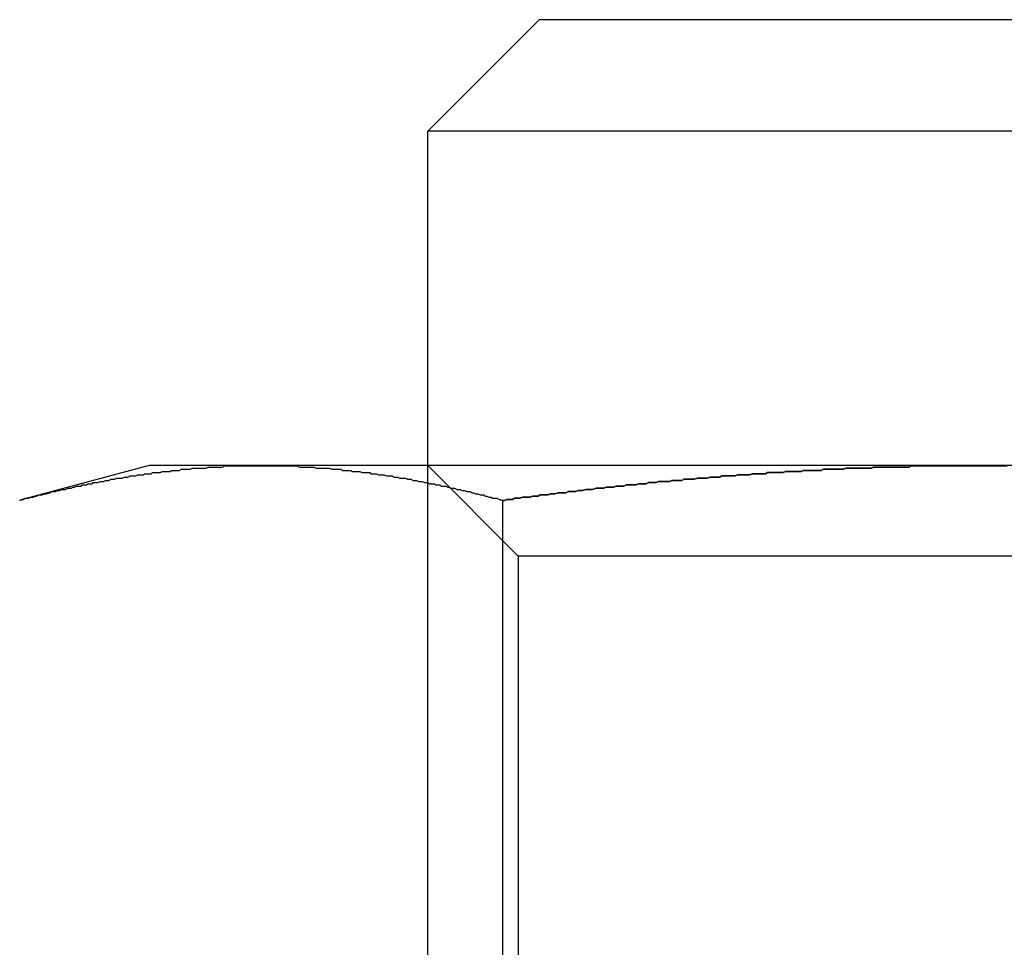
# Model space of a CAD drawing. Extents: x 0 to 1534, y -6 to 703.
# Drawn here: x 323 to 332, y 545 to 554 of the extents above; entities that cross this region are included whole.
import ezdxf

# ---------------------------------------------------------------- set-up
doc = ezdxf.new("R2010")
doc.units = 0
doc.header["$LTSCALE"] = 10
doc.linetypes.add('VERDECKT', pattern=[9.525, 6.35, -3.175])
doc.layers.get('0').update_dxf_attribs({"linetype": 'CONTINUOUS'})
doc.layers.add('VOLL', color=1, linetype='CONTINUOUS')

# ---------------------------------------------------------------- blocks, each defined once
blk = doc.blocks.new('A$C28885A7B')
at = {"color": 3, "linetype": 'CONTINUOUS', "extrusion": (0, 1, 0)}
for p, q in [((2521.2898, 1164.4928), (2520.2898, 1163.4928)), ((2529.2898, 1164.4928), (2521.2898, 1164.4928)), ((2530.2898, 1163.4928), (2520.2898, 1163.4928)), ((2520.2898, 1160.4928), (2520.2898, 1163.4928)), ((2517.7898, 1160.4928), (2516.6295, 1160.1819)), ((2518.7946, 1160.4928), (2517.7898, 1160.4928)), ((2525.2898, 1160.4928), (2518.7946, 1160.4928)), ((2531.7849, 1160.4928), (2525.2898, 1160.4928)), ((2520.9596, 1160.1819), (2520.9596, 1152.5832))]:
    blk.add_line(p, q, dxfattribs=at)
at = {"color": 1, "linetype": 'VERDECKT', "extrusion": (0, 1, 0)}
for p, q in [((2520.2898, 1152.7965), (2520.2898, 1160.4928)), ((2521.1018, 1159.6808), (2520.2898, 1160.4928)), ((2529.4778, 1159.6808), (2521.1018, 1159.6808)), ((2521.1018, 1159.6808), (2521.1018, 1151.3048))]:
    blk.add_line(p, q, dxfattribs=at)
at = {"color": 3}
for points in [[(2516.63, 1160.18, 0), (2516.65, 1160.19, 0), (2516.66, 1160.19, 0), (2516.68, 1160.2, 0), (2516.7, 1160.2, 0), (2516.71, 1160.2, 0), (2516.73, 1160.21, 0), (2516.75, 1160.21, 0), (2516.77, 1160.22, 0), (2516.78, 1160.22, 0), (2516.8, 1160.23, 0), (2516.82, 1160.23, 0), (2516.83, 1160.23, 0), (2516.85, 1160.24, 0), (2516.87, 1160.24, 0), (2516.89, 1160.25, 0), (2516.9, 1160.25, 0), (2516.92, 1160.26, 0), (2516.94, 1160.26, 0), (2516.95, 1160.26, 0), (2516.97, 1160.27, 0), (2516.99, 1160.27, 0), (2517, 1160.28, 0), (2517.02, 1160.28, 0), (2517.04, 1160.28, 0), (2517.06, 1160.29, 0), (2517.07, 1160.29, 0), (2517.09, 1160.29, 0), (2517.11, 1160.3, 0), (2517.12, 1160.3, 0), (2517.14, 1160.31, 0), (2517.16, 1160.31, 0), (2517.18, 1160.31, 0), (2517.19, 1160.32, 0), (2517.21, 1160.32, 0), (2517.23, 1160.32, 0), (2517.24, 1160.33, 0), (2517.26, 1160.33, 0), (2517.28, 1160.33, 0), (2517.29, 1160.34, 0), (2517.31, 1160.34, 0), (2517.33, 1160.34, 0), (2517.35, 1160.35, 0), (2517.36, 1160.35, 0), (2517.38, 1160.35, 0), (2517.4, 1160.36, 0), (2517.41, 1160.36, 0), (2517.43, 1160.36, 0), (2517.45, 1160.37, 0), (2517.46, 1160.37, 0), (2517.48, 1160.37, 0), (2517.5, 1160.38, 0), (2517.52, 1160.38, 0), (2517.53, 1160.38, 0), (2517.55, 1160.38, 0), (2517.57, 1160.39, 0), (2517.58, 1160.39, 0), (2517.6, 1160.39, 0), (2517.62, 1160.4, 0), (2517.64, 1160.4, 0), (2517.65, 1160.4, 0), (2517.67, 1160.4, 0), (2517.69, 1160.41, 0), (2517.7, 1160.41, 0), (2517.72, 1160.41, 0), (2517.74, 1160.41, 0), (2517.75, 1160.42, 0), (2517.77, 1160.42, 0), (2517.79, 1160.42, 0), (2517.81, 1160.42, 0), (2517.82, 1160.43, 0), (2517.84, 1160.43, 0), (2517.86, 1160.43, 0), (2517.87, 1160.43, 0), (2517.89, 1160.43, 0), (2517.91, 1160.44, 0), (2517.93, 1160.44, 0), (2517.94, 1160.44, 0), (2517.96, 1160.44, 0), (2517.98, 1160.44, 0), (2517.99, 1160.45, 0), (2518.01, 1160.45, 0), (2518.03, 1160.45, 0), (2518.04, 1160.45, 0), (2518.06, 1160.45, 0), (2518.08, 1160.46, 0), (2518.1, 1160.46, 0), (2518.11, 1160.46, 0), (2518.13, 1160.46, 0), (2518.15, 1160.46, 0), (2518.16, 1160.46, 0), (2518.18, 1160.47, 0), (2518.2, 1160.47, 0), (2518.21, 1160.47, 0), (2518.23, 1160.47, 0), (2518.25, 1160.47, 0), (2518.27, 1160.47, 0), (2518.28, 1160.47, 0), (2518.3, 1160.47, 0), (2518.32, 1160.48, 0), (2518.33, 1160.48, 0), (2518.35, 1160.48, 0), (2518.37, 1160.48, 0), (2518.39, 1160.48, 0), (2518.4, 1160.48, 0), (2518.42, 1160.48, 0), (2518.44, 1160.48, 0), (2518.45, 1160.48, 0), (2518.47, 1160.49, 0), (2518.49, 1160.49, 0), (2518.5, 1160.49, 0), (2518.52, 1160.49, 0), (2518.54, 1160.49, 0), (2518.56, 1160.49, 0), (2518.57, 1160.49, 0), (2518.59, 1160.49, 0), (2518.61, 1160.49, 0), (2518.62, 1160.49, 0), (2518.64, 1160.49, 0), (2518.66, 1160.49, 0), (2518.68, 1160.49, 0), (2518.69, 1160.49, 0), (2518.71, 1160.49, 0), (2518.73, 1160.49, 0), (2518.74, 1160.49, 0), (2518.76, 1160.49, 0), (2518.78, 1160.49, 0), (2518.79, 1160.49, 0)], [(2518.79, 1160.49, 0), (2518.81, 1160.49, 0), (2518.83, 1160.49, 0), (2518.85, 1160.49, 0), (2518.86, 1160.49, 0), (2518.88, 1160.49, 0), (2518.9, 1160.49, 0), (2518.91, 1160.49, 0), (2518.93, 1160.49, 0), (2518.95, 1160.49, 0), (2518.97, 1160.49, 0), (2518.98, 1160.49, 0), (2519, 1160.49, 0), (2519.02, 1160.49, 0), (2519.03, 1160.49, 0), (2519.05, 1160.49, 0), (2519.07, 1160.49, 0), (2519.08, 1160.49, 0), (2519.1, 1160.49, 0), (2519.12, 1160.49, 0), (2519.14, 1160.48, 0), (2519.15, 1160.48, 0), (2519.17, 1160.48, 0), (2519.19, 1160.48, 0), (2519.2, 1160.48, 0), (2519.22, 1160.48, 0), (2519.24, 1160.48, 0), (2519.25, 1160.48, 0), (2519.27, 1160.48, 0), (2519.29, 1160.47, 0), (2519.31, 1160.47, 0), (2519.32, 1160.47, 0), (2519.34, 1160.47, 0), (2519.36, 1160.47, 0), (2519.37, 1160.47, 0), (2519.39, 1160.47, 0), (2519.41, 1160.47, 0), (2519.43, 1160.46, 0), (2519.44, 1160.46, 0), (2519.46, 1160.46, 0), (2519.48, 1160.46, 0), (2519.49, 1160.46, 0), (2519.51, 1160.46, 0), (2519.53, 1160.45, 0), (2519.54, 1160.45, 0), (2519.56, 1160.45, 0), (2519.58, 1160.45, 0), (2519.6, 1160.45, 0), (2519.61, 1160.44, 0), (2519.63, 1160.44, 0), (2519.65, 1160.44, 0), (2519.66, 1160.44, 0), (2519.68, 1160.44, 0), (2519.7, 1160.43, 0), (2519.72, 1160.43, 0), (2519.73, 1160.43, 0), (2519.75, 1160.43, 0), (2519.77, 1160.43, 0), (2519.78, 1160.42, 0), (2519.8, 1160.42, 0), (2519.82, 1160.42, 0), (2519.83, 1160.42, 0), (2519.85, 1160.41, 0), (2519.87, 1160.41, 0), (2519.89, 1160.41, 0), (2519.9, 1160.41, 0), (2519.92, 1160.4, 0), (2519.94, 1160.4, 0), (2519.95, 1160.4, 0), (2519.97, 1160.4, 0), (2519.99, 1160.39, 0), (2520, 1160.39, 0), (2520.02, 1160.39, 0), (2520.04, 1160.38, 0), (2520.06, 1160.38, 0), (2520.07, 1160.38, 0), (2520.09, 1160.38, 0), (2520.11, 1160.37, 0), (2520.12, 1160.37, 0), (2520.14, 1160.37, 0), (2520.16, 1160.36, 0), (2520.18, 1160.36, 0), (2520.19, 1160.36, 0), (2520.21, 1160.35, 0), (2520.23, 1160.35, 0), (2520.24, 1160.35, 0), (2520.26, 1160.34, 0), (2520.28, 1160.34, 0), (2520.29, 1160.34, 0), (2520.31, 1160.33, 0), (2520.33, 1160.33, 0), (2520.35, 1160.33, 0), (2520.36, 1160.32, 0), (2520.38, 1160.32, 0), (2520.4, 1160.32, 0), (2520.41, 1160.31, 0), (2520.43, 1160.31, 0), (2520.45, 1160.31, 0), (2520.47, 1160.3, 0), (2520.48, 1160.3, 0), (2520.5, 1160.29, 0), (2520.52, 1160.29, 0), (2520.53, 1160.29, 0), (2520.55, 1160.28, 0), (2520.57, 1160.28, 0), (2520.58, 1160.28, 0), (2520.6, 1160.27, 0), (2520.62, 1160.27, 0), (2520.64, 1160.26, 0), (2520.65, 1160.26, 0), (2520.67, 1160.26, 0), (2520.69, 1160.25, 0), (2520.7, 1160.25, 0), (2520.72, 1160.24, 0), (2520.74, 1160.24, 0), (2520.76, 1160.23, 0), (2520.77, 1160.23, 0), (2520.79, 1160.23, 0), (2520.81, 1160.22, 0), (2520.82, 1160.22, 0), (2520.84, 1160.21, 0), (2520.86, 1160.21, 0), (2520.87, 1160.2, 0), (2520.89, 1160.2, 0), (2520.91, 1160.2, 0), (2520.93, 1160.19, 0), (2520.94, 1160.19, 0), (2520.96, 1160.18, 0)], [(2520.96, 1160.18, 0), (2520.98, 1160.18, 0), (2521, 1160.19, 0), (2521.03, 1160.19, 0), (2521.05, 1160.19, 0), (2521.07, 1160.2, 0), (2521.1, 1160.2, 0), (2521.12, 1160.2, 0), (2521.14, 1160.21, 0), (2521.16, 1160.21, 0), (2521.19, 1160.21, 0), (2521.21, 1160.21, 0), (2521.23, 1160.22, 0), (2521.25, 1160.22, 0), (2521.28, 1160.22, 0), (2521.3, 1160.23, 0), (2521.32, 1160.23, 0), (2521.34, 1160.23, 0), (2521.37, 1160.23, 0), (2521.39, 1160.24, 0), (2521.41, 1160.24, 0), (2521.43, 1160.24, 0), (2521.46, 1160.25, 0), (2521.48, 1160.25, 0), (2521.5, 1160.25, 0), (2521.53, 1160.25, 0), (2521.55, 1160.26, 0), (2521.57, 1160.26, 0), (2521.59, 1160.26, 0), (2521.62, 1160.26, 0), (2521.64, 1160.27, 0), (2521.66, 1160.27, 0), (2521.68, 1160.27, 0), (2521.71, 1160.28, 0), (2521.73, 1160.28, 0), (2521.75, 1160.28, 0), (2521.77, 1160.28, 0), (2521.8, 1160.29, 0), (2521.82, 1160.29, 0), (2521.84, 1160.29, 0), (2521.87, 1160.29, 0), (2521.89, 1160.3, 0), (2521.91, 1160.3, 0), (2521.93, 1160.3, 0), (2521.96, 1160.3, 0), (2521.98, 1160.31, 0), (2522, 1160.31, 0), (2522.02, 1160.31, 0), (2522.05, 1160.31, 0), (2522.07, 1160.32, 0), (2522.09, 1160.32, 0), (2522.12, 1160.32, 0), (2522.14, 1160.32, 0), (2522.16, 1160.32, 0), (2522.18, 1160.33, 0), (2522.21, 1160.33, 0), (2522.23, 1160.33, 0), (2522.25, 1160.33, 0), (2522.27, 1160.34, 0), (2522.3, 1160.34, 0), (2522.32, 1160.34, 0), (2522.34, 1160.34, 0), (2522.36, 1160.35, 0), (2522.39, 1160.35, 0), (2522.41, 1160.35, 0), (2522.43, 1160.35, 0), (2522.46, 1160.35, 0), (2522.48, 1160.36, 0), (2522.5, 1160.36, 0), (2522.52, 1160.36, 0), (2522.55, 1160.36, 0), (2522.57, 1160.36, 0), (2522.59, 1160.37, 0), (2522.61, 1160.37, 0), (2522.64, 1160.37, 0), (2522.66, 1160.37, 0), (2522.68, 1160.37, 0), (2522.71, 1160.38, 0), (2522.73, 1160.38, 0), (2522.75, 1160.38, 0), (2522.77, 1160.38, 0), (2522.8, 1160.38, 0), (2522.82, 1160.39, 0), (2522.84, 1160.39, 0), (2522.86, 1160.39, 0), (2522.89, 1160.39, 0), (2522.91, 1160.39, 0), (2522.93, 1160.4, 0), (2522.96, 1160.4, 0), (2522.98, 1160.4, 0), (2523, 1160.4, 0), (2523.02, 1160.4, 0), (2523.05, 1160.4, 0), (2523.07, 1160.41, 0), (2523.09, 1160.41, 0), (2523.11, 1160.41, 0), (2523.14, 1160.41, 0), (2523.16, 1160.41, 0), (2523.18, 1160.41, 0), (2523.2, 1160.42, 0), (2523.23, 1160.42, 0), (2523.25, 1160.42, 0), (2523.27, 1160.42, 0), (2523.3, 1160.42, 0), (2523.32, 1160.42, 0), (2523.34, 1160.43, 0), (2523.36, 1160.43, 0), (2523.39, 1160.43, 0), (2523.41, 1160.43, 0), (2523.43, 1160.43, 0), (2523.45, 1160.43, 0), (2523.48, 1160.43, 0), (2523.5, 1160.44, 0), (2523.52, 1160.44, 0), (2523.54, 1160.44, 0), (2523.57, 1160.44, 0), (2523.59, 1160.44, 0), (2523.61, 1160.44, 0), (2523.64, 1160.44, 0), (2523.66, 1160.45, 0), (2523.68, 1160.45, 0), (2523.7, 1160.45, 0), (2523.73, 1160.45, 0), (2523.75, 1160.45, 0), (2523.77, 1160.45, 0), (2523.79, 1160.45, 0), (2523.82, 1160.45, 0), (2523.84, 1160.46, 0), (2523.86, 1160.46, 0), (2523.89, 1160.46, 0), (2523.91, 1160.46, 0), (2523.93, 1160.46, 0), (2523.95, 1160.46, 0), (2523.98, 1160.46, 0), (2524, 1160.46, 0), (2524.02, 1160.46, 0), (2524.04, 1160.47, 0), (2524.07, 1160.47, 0), (2524.09, 1160.47, 0), (2524.11, 1160.47, 0), (2524.13, 1160.47, 0), (2524.16, 1160.47, 0), (2524.18, 1160.47, 0), (2524.2, 1160.47, 0), (2524.23, 1160.47, 0), (2524.25, 1160.47, 0), (2524.27, 1160.47, 0), (2524.29, 1160.48, 0), (2524.32, 1160.48, 0), (2524.34, 1160.48, 0), (2524.36, 1160.48, 0), (2524.38, 1160.48, 0), (2524.41, 1160.48, 0), (2524.43, 1160.48, 0), (2524.45, 1160.48, 0), (2524.47, 1160.48, 0), (2524.5, 1160.48, 0), (2524.52, 1160.48, 0), (2524.54, 1160.48, 0), (2524.57, 1160.48, 0), (2524.59, 1160.48, 0), (2524.61, 1160.48, 0), (2524.63, 1160.49, 0), (2524.66, 1160.49, 0), (2524.68, 1160.49, 0), (2524.7, 1160.49, 0), (2524.72, 1160.49, 0), (2524.75, 1160.49, 0), (2524.77, 1160.49, 0), (2524.79, 1160.49, 0), (2524.81, 1160.49, 0), (2524.84, 1160.49, 0), (2524.86, 1160.49, 0), (2524.88, 1160.49, 0), (2524.9, 1160.49, 0), (2524.93, 1160.49, 0), (2524.95, 1160.49, 0), (2524.97, 1160.49, 0), (2525, 1160.49, 0), (2525.02, 1160.49, 0), (2525.04, 1160.49, 0), (2525.06, 1160.49, 0), (2525.09, 1160.49, 0), (2525.11, 1160.49, 0), (2525.13, 1160.49, 0), (2525.15, 1160.49, 0), (2525.18, 1160.49, 0), (2525.2, 1160.49, 0), (2525.22, 1160.49, 0), (2525.24, 1160.49, 0), (2525.27, 1160.49, 0), (2525.29, 1160.49, 0)], [(2525.29, 1160.49, 0), (2525.32, 1160.49, 0), (2525.36, 1160.49, 0), (2525.39, 1160.49, 0), (2525.43, 1160.49, 0), (2525.46, 1160.49, 0), (2525.49, 1160.49, 0)]]:
    blk.add_polyline3d(points, dxfattribs=at)
at = {"color": 1}
for points in [[(2525.29, 1160.49, 0), (2525.27, 1160.49, 0), (2525.24, 1160.49, 0), (2525.22, 1160.49, 0), (2525.2, 1160.49, 0), (2525.18, 1160.49, 0), (2525.15, 1160.49, 0), (2525.13, 1160.49, 0), (2525.11, 1160.49, 0), (2525.09, 1160.49, 0), (2525.06, 1160.49, 0), (2525.04, 1160.49, 0), (2525.02, 1160.49, 0), (2525, 1160.49, 0), (2524.97, 1160.49, 0), (2524.95, 1160.49, 0), (2524.93, 1160.49, 0), (2524.9, 1160.49, 0), (2524.88, 1160.49, 0), (2524.86, 1160.49, 0), (2524.84, 1160.49, 0), (2524.81, 1160.49, 0), (2524.79, 1160.49, 0), (2524.77, 1160.49, 0), (2524.75, 1160.49, 0), (2524.72, 1160.49, 0), (2524.7, 1160.49, 0), (2524.68, 1160.49, 0), (2524.66, 1160.49, 0), (2524.63, 1160.49, 0), (2524.61, 1160.48, 0), (2524.59, 1160.48, 0), (2524.57, 1160.48, 0), (2524.54, 1160.48, 0), (2524.52, 1160.48, 0), (2524.5, 1160.48, 0), (2524.47, 1160.48, 0), (2524.45, 1160.48, 0), (2524.43, 1160.48, 0), (2524.41, 1160.48, 0), (2524.38, 1160.48, 0), (2524.36, 1160.48, 0), (2524.34, 1160.48, 0), (2524.32, 1160.48, 0), (2524.29, 1160.48, 0), (2524.27, 1160.47, 0), (2524.25, 1160.47, 0), (2524.23, 1160.47, 0), (2524.2, 1160.47, 0), (2524.18, 1160.47, 0), (2524.16, 1160.47, 0), (2524.13, 1160.47, 0), (2524.11, 1160.47, 0), (2524.09, 1160.47, 0), (2524.07, 1160.47, 0), (2524.04, 1160.47, 0), (2524.02, 1160.46, 0), (2524, 1160.46, 0), (2523.98, 1160.46, 0), (2523.95, 1160.46, 0), (2523.93, 1160.46, 0), (2523.91, 1160.46, 0), (2523.89, 1160.46, 0), (2523.86, 1160.46, 0), (2523.84, 1160.46, 0), (2523.82, 1160.45, 0), (2523.79, 1160.45, 0), (2523.77, 1160.45, 0), (2523.75, 1160.45, 0), (2523.73, 1160.45, 0), (2523.7, 1160.45, 0), (2523.68, 1160.45, 0), (2523.66, 1160.45, 0), (2523.64, 1160.44, 0), (2523.61, 1160.44, 0), (2523.59, 1160.44, 0), (2523.57, 1160.44, 0), (2523.54, 1160.44, 0), (2523.52, 1160.44, 0), (2523.5, 1160.44, 0), (2523.48, 1160.43, 0), (2523.45, 1160.43, 0), (2523.43, 1160.43, 0), (2523.41, 1160.43, 0), (2523.39, 1160.43, 0), (2523.36, 1160.43, 0), (2523.34, 1160.43, 0), (2523.32, 1160.42, 0), (2523.3, 1160.42, 0), (2523.27, 1160.42, 0), (2523.25, 1160.42, 0), (2523.23, 1160.42, 0), (2523.2, 1160.42, 0), (2523.18, 1160.41, 0), (2523.16, 1160.41, 0), (2523.14, 1160.41, 0), (2523.11, 1160.41, 0), (2523.09, 1160.41, 0), (2523.07, 1160.41, 0), (2523.05, 1160.4, 0), (2523.02, 1160.4, 0), (2523, 1160.4, 0), (2522.98, 1160.4, 0), (2522.96, 1160.4, 0), (2522.93, 1160.4, 0), (2522.91, 1160.39, 0), (2522.89, 1160.39, 0), (2522.86, 1160.39, 0), (2522.84, 1160.39, 0), (2522.82, 1160.39, 0), (2522.8, 1160.38, 0), (2522.77, 1160.38, 0), (2522.75, 1160.38, 0), (2522.73, 1160.38, 0), (2522.71, 1160.38, 0), (2522.68, 1160.37, 0), (2522.66, 1160.37, 0), (2522.64, 1160.37, 0), (2522.61, 1160.37, 0), (2522.59, 1160.37, 0), (2522.57, 1160.36, 0), (2522.55, 1160.36, 0), (2522.52, 1160.36, 0), (2522.5, 1160.36, 0), (2522.48, 1160.36, 0), (2522.46, 1160.35, 0), (2522.43, 1160.35, 0), (2522.41, 1160.35, 0), (2522.39, 1160.35, 0), (2522.36, 1160.35, 0), (2522.34, 1160.34, 0), (2522.32, 1160.34, 0), (2522.3, 1160.34, 0), (2522.27, 1160.34, 0), (2522.25, 1160.33, 0), (2522.23, 1160.33, 0), (2522.21, 1160.33, 0), (2522.18, 1160.33, 0), (2522.16, 1160.32, 0), (2522.14, 1160.32, 0), (2522.12, 1160.32, 0), (2522.09, 1160.32, 0), (2522.07, 1160.32, 0), (2522.05, 1160.31, 0), (2522.02, 1160.31, 0), (2522, 1160.31, 0), (2521.98, 1160.31, 0), (2521.96, 1160.3, 0), (2521.93, 1160.3, 0), (2521.91, 1160.3, 0), (2521.89, 1160.3, 0), (2521.87, 1160.29, 0), (2521.84, 1160.29, 0), (2521.82, 1160.29, 0), (2521.8, 1160.29, 0), (2521.77, 1160.28, 0), (2521.75, 1160.28, 0), (2521.73, 1160.28, 0), (2521.71, 1160.28, 0), (2521.68, 1160.27, 0), (2521.66, 1160.27, 0), (2521.64, 1160.27, 0), (2521.62, 1160.26, 0), (2521.59, 1160.26, 0), (2521.57, 1160.26, 0), (2521.55, 1160.26, 0), (2521.53, 1160.25, 0), (2521.5, 1160.25, 0), (2521.48, 1160.25, 0), (2521.46, 1160.25, 0), (2521.43, 1160.24, 0), (2521.41, 1160.24, 0), (2521.39, 1160.24, 0), (2521.37, 1160.23, 0), (2521.34, 1160.23, 0), (2521.32, 1160.23, 0), (2521.3, 1160.23, 0), (2521.28, 1160.22, 0), (2521.25, 1160.22, 0), (2521.23, 1160.22, 0), (2521.21, 1160.21, 0), (2521.19, 1160.21, 0), (2521.16, 1160.21, 0), (2521.14, 1160.21, 0), (2521.12, 1160.2, 0), (2521.1, 1160.2, 0), (2521.07, 1160.2, 0), (2521.05, 1160.19, 0), (2521.03, 1160.19, 0), (2521, 1160.19, 0), (2520.98, 1160.18, 0), (2520.96, 1160.18, 0)], [(2520.96, 1160.18, 0), (2520.98, 1160.18, 0), (2521, 1160.19, 0), (2521.03, 1160.19, 0), (2521.05, 1160.19, 0), (2521.07, 1160.2, 0), (2521.1, 1160.2, 0), (2521.12, 1160.2, 0), (2521.14, 1160.21, 0), (2521.16, 1160.21, 0), (2521.19, 1160.21, 0), (2521.21, 1160.21, 0), (2521.23, 1160.22, 0), (2521.25, 1160.22, 0), (2521.28, 1160.22, 0), (2521.3, 1160.23, 0), (2521.32, 1160.23, 0), (2521.34, 1160.23, 0), (2521.37, 1160.23, 0), (2521.39, 1160.24, 0), (2521.41, 1160.24, 0), (2521.43, 1160.24, 0), (2521.46, 1160.25, 0), (2521.48, 1160.25, 0), (2521.5, 1160.25, 0), (2521.53, 1160.25, 0), (2521.55, 1160.26, 0), (2521.57, 1160.26, 0), (2521.59, 1160.26, 0), (2521.62, 1160.26, 0), (2521.64, 1160.27, 0), (2521.66, 1160.27, 0), (2521.68, 1160.27, 0), (2521.71, 1160.28, 0), (2521.73, 1160.28, 0), (2521.75, 1160.28, 0), (2521.77, 1160.28, 0), (2521.8, 1160.29, 0), (2521.82, 1160.29, 0), (2521.84, 1160.29, 0), (2521.87, 1160.29, 0), (2521.89, 1160.3, 0), (2521.91, 1160.3, 0), (2521.93, 1160.3, 0), (2521.96, 1160.3, 0), (2521.98, 1160.31, 0), (2522, 1160.31, 0), (2522.02, 1160.31, 0), (2522.05, 1160.31, 0), (2522.07, 1160.32, 0), (2522.09, 1160.32, 0), (2522.12, 1160.32, 0), (2522.14, 1160.32, 0), (2522.16, 1160.32, 0), (2522.18, 1160.33, 0), (2522.21, 1160.33, 0), (2522.23, 1160.33, 0), (2522.25, 1160.33, 0), (2522.27, 1160.34, 0), (2522.3, 1160.34, 0), (2522.32, 1160.34, 0), (2522.34, 1160.34, 0), (2522.36, 1160.35, 0), (2522.39, 1160.35, 0), (2522.41, 1160.35, 0), (2522.43, 1160.35, 0), (2522.46, 1160.35, 0), (2522.48, 1160.36, 0), (2522.5, 1160.36, 0), (2522.52, 1160.36, 0), (2522.55, 1160.36, 0), (2522.57, 1160.36, 0), (2522.59, 1160.37, 0), (2522.61, 1160.37, 0), (2522.64, 1160.37, 0), (2522.66, 1160.37, 0), (2522.68, 1160.37, 0), (2522.71, 1160.38, 0), (2522.73, 1160.38, 0), (2522.75, 1160.38, 0), (2522.77, 1160.38, 0), (2522.8, 1160.38, 0), (2522.82, 1160.39, 0), (2522.84, 1160.39, 0), (2522.86, 1160.39, 0), (2522.89, 1160.39, 0), (2522.91, 1160.39, 0), (2522.93, 1160.4, 0), (2522.96, 1160.4, 0), (2522.98, 1160.4, 0), (2523, 1160.4, 0), (2523.02, 1160.4, 0), (2523.05, 1160.4, 0), (2523.07, 1160.41, 0), (2523.09, 1160.41, 0), (2523.11, 1160.41, 0), (2523.14, 1160.41, 0), (2523.16, 1160.41, 0), (2523.18, 1160.41, 0), (2523.2, 1160.42, 0), (2523.23, 1160.42, 0), (2523.25, 1160.42, 0), (2523.27, 1160.42, 0), (2523.3, 1160.42, 0), (2523.32, 1160.42, 0), (2523.34, 1160.43, 0), (2523.36, 1160.43, 0), (2523.39, 1160.43, 0), (2523.41, 1160.43, 0), (2523.43, 1160.43, 0), (2523.45, 1160.43, 0), (2523.48, 1160.43, 0), (2523.5, 1160.44, 0), (2523.52, 1160.44, 0), (2523.54, 1160.44, 0), (2523.57, 1160.44, 0), (2523.59, 1160.44, 0), (2523.61, 1160.44, 0), (2523.64, 1160.44, 0), (2523.66, 1160.45, 0), (2523.68, 1160.45, 0), (2523.7, 1160.45, 0), (2523.73, 1160.45, 0), (2523.75, 1160.45, 0), (2523.77, 1160.45, 0), (2523.79, 1160.45, 0), (2523.82, 1160.45, 0), (2523.84, 1160.46, 0), (2523.86, 1160.46, 0), (2523.89, 1160.46, 0), (2523.91, 1160.46, 0), (2523.93, 1160.46, 0), (2523.95, 1160.46, 0), (2523.98, 1160.46, 0), (2524, 1160.46, 0), (2524.02, 1160.46, 0), (2524.04, 1160.47, 0), (2524.07, 1160.47, 0), (2524.09, 1160.47, 0), (2524.11, 1160.47, 0), (2524.13, 1160.47, 0), (2524.16, 1160.47, 0), (2524.18, 1160.47, 0), (2524.2, 1160.47, 0), (2524.23, 1160.47, 0), (2524.25, 1160.47, 0), (2524.27, 1160.47, 0), (2524.29, 1160.48, 0), (2524.32, 1160.48, 0), (2524.34, 1160.48, 0), (2524.36, 1160.48, 0), (2524.38, 1160.48, 0), (2524.41, 1160.48, 0), (2524.43, 1160.48, 0), (2524.45, 1160.48, 0), (2524.47, 1160.48, 0), (2524.5, 1160.48, 0), (2524.52, 1160.48, 0), (2524.54, 1160.48, 0), (2524.57, 1160.48, 0), (2524.59, 1160.48, 0), (2524.61, 1160.48, 0), (2524.63, 1160.49, 0), (2524.66, 1160.49, 0), (2524.68, 1160.49, 0), (2524.7, 1160.49, 0), (2524.72, 1160.49, 0), (2524.75, 1160.49, 0), (2524.77, 1160.49, 0), (2524.79, 1160.49, 0), (2524.81, 1160.49, 0), (2524.84, 1160.49, 0), (2524.86, 1160.49, 0), (2524.88, 1160.49, 0), (2524.9, 1160.49, 0), (2524.93, 1160.49, 0), (2524.95, 1160.49, 0), (2524.97, 1160.49, 0), (2525, 1160.49, 0), (2525.02, 1160.49, 0), (2525.04, 1160.49, 0), (2525.06, 1160.49, 0), (2525.09, 1160.49, 0), (2525.11, 1160.49, 0), (2525.13, 1160.49, 0), (2525.15, 1160.49, 0), (2525.18, 1160.49, 0), (2525.2, 1160.49, 0), (2525.22, 1160.49, 0), (2525.24, 1160.49, 0), (2525.27, 1160.49, 0), (2525.29, 1160.49, 0)], [(2525.29, 1160.49, 0), (2525.27, 1160.49, 0), (2525.24, 1160.49, 0), (2525.22, 1160.49, 0), (2525.2, 1160.49, 0), (2525.18, 1160.49, 0), (2525.15, 1160.49, 0), (2525.13, 1160.49, 0), (2525.11, 1160.49, 0), (2525.09, 1160.49, 0), (2525.06, 1160.49, 0), (2525.04, 1160.49, 0), (2525.02, 1160.49, 0), (2525, 1160.49, 0), (2524.97, 1160.49, 0), (2524.95, 1160.49, 0), (2524.93, 1160.49, 0), (2524.9, 1160.49, 0), (2524.88, 1160.49, 0), (2524.86, 1160.49, 0), (2524.84, 1160.49, 0), (2524.81, 1160.49, 0), (2524.79, 1160.49, 0), (2524.77, 1160.49, 0), (2524.75, 1160.49, 0), (2524.72, 1160.49, 0), (2524.7, 1160.49, 0), (2524.68, 1160.49, 0), (2524.66, 1160.49, 0), (2524.63, 1160.49, 0), (2524.61, 1160.48, 0), (2524.59, 1160.48, 0), (2524.57, 1160.48, 0), (2524.54, 1160.48, 0), (2524.52, 1160.48, 0), (2524.5, 1160.48, 0), (2524.47, 1160.48, 0), (2524.45, 1160.48, 0), (2524.43, 1160.48, 0), (2524.41, 1160.48, 0), (2524.38, 1160.48, 0), (2524.36, 1160.48, 0), (2524.34, 1160.48, 0), (2524.32, 1160.48, 0), (2524.29, 1160.48, 0), (2524.27, 1160.47, 0), (2524.25, 1160.47, 0), (2524.23, 1160.47, 0), (2524.2, 1160.47, 0), (2524.18, 1160.47, 0), (2524.16, 1160.47, 0), (2524.13, 1160.47, 0), (2524.11, 1160.47, 0), (2524.09, 1160.47, 0), (2524.07, 1160.47, 0), (2524.04, 1160.47, 0), (2524.02, 1160.46, 0), (2524, 1160.46, 0), (2523.98, 1160.46, 0), (2523.95, 1160.46, 0), (2523.93, 1160.46, 0), (2523.91, 1160.46, 0), (2523.89, 1160.46, 0), (2523.86, 1160.46, 0), (2523.84, 1160.46, 0), (2523.82, 1160.45, 0), (2523.79, 1160.45, 0), (2523.77, 1160.45, 0), (2523.75, 1160.45, 0), (2523.73, 1160.45, 0), (2523.7, 1160.45, 0), (2523.68, 1160.45, 0), (2523.66, 1160.45, 0), (2523.64, 1160.44, 0), (2523.61, 1160.44, 0), (2523.59, 1160.44, 0), (2523.57, 1160.44, 0), (2523.54, 1160.44, 0), (2523.52, 1160.44, 0), (2523.5, 1160.44, 0), (2523.48, 1160.43, 0), (2523.45, 1160.43, 0), (2523.43, 1160.43, 0), (2523.41, 1160.43, 0), (2523.39, 1160.43, 0), (2523.36, 1160.43, 0), (2523.34, 1160.43, 0), (2523.32, 1160.42, 0), (2523.3, 1160.42, 0), (2523.27, 1160.42, 0), (2523.25, 1160.42, 0), (2523.23, 1160.42, 0), (2523.2, 1160.42, 0), (2523.18, 1160.41, 0), (2523.16, 1160.41, 0), (2523.14, 1160.41, 0), (2523.11, 1160.41, 0), (2523.09, 1160.41, 0), (2523.07, 1160.41, 0), (2523.05, 1160.4, 0), (2523.02, 1160.4, 0), (2523, 1160.4, 0), (2522.98, 1160.4, 0), (2522.96, 1160.4, 0), (2522.93, 1160.4, 0), (2522.91, 1160.39, 0), (2522.89, 1160.39, 0), (2522.86, 1160.39, 0), (2522.84, 1160.39, 0), (2522.82, 1160.39, 0), (2522.8, 1160.38, 0), (2522.77, 1160.38, 0), (2522.75, 1160.38, 0), (2522.73, 1160.38, 0), (2522.71, 1160.38, 0), (2522.68, 1160.37, 0), (2522.66, 1160.37, 0), (2522.64, 1160.37, 0), (2522.61, 1160.37, 0), (2522.59, 1160.37, 0), (2522.57, 1160.36, 0), (2522.55, 1160.36, 0), (2522.52, 1160.36, 0), (2522.5, 1160.36, 0), (2522.48, 1160.36, 0), (2522.46, 1160.35, 0), (2522.43, 1160.35, 0), (2522.41, 1160.35, 0), (2522.39, 1160.35, 0), (2522.36, 1160.35, 0), (2522.34, 1160.34, 0), (2522.32, 1160.34, 0), (2522.3, 1160.34, 0), (2522.27, 1160.34, 0), (2522.25, 1160.33, 0), (2522.23, 1160.33, 0), (2522.21, 1160.33, 0), (2522.18, 1160.33, 0), (2522.16, 1160.32, 0), (2522.14, 1160.32, 0), (2522.12, 1160.32, 0), (2522.09, 1160.32, 0), (2522.07, 1160.32, 0), (2522.05, 1160.31, 0), (2522.02, 1160.31, 0), (2522, 1160.31, 0), (2521.98, 1160.31, 0), (2521.96, 1160.3, 0), (2521.93, 1160.3, 0), (2521.91, 1160.3, 0), (2521.89, 1160.3, 0), (2521.87, 1160.29, 0), (2521.84, 1160.29, 0), (2521.82, 1160.29, 0), (2521.8, 1160.29, 0), (2521.77, 1160.28, 0), (2521.75, 1160.28, 0), (2521.73, 1160.28, 0), (2521.71, 1160.28, 0), (2521.68, 1160.27, 0), (2521.66, 1160.27, 0), (2521.64, 1160.27, 0), (2521.62, 1160.26, 0), (2521.59, 1160.26, 0), (2521.57, 1160.26, 0), (2521.55, 1160.26, 0), (2521.53, 1160.25, 0), (2521.5, 1160.25, 0), (2521.48, 1160.25, 0), (2521.46, 1160.25, 0), (2521.43, 1160.24, 0), (2521.41, 1160.24, 0), (2521.39, 1160.24, 0), (2521.37, 1160.23, 0), (2521.34, 1160.23, 0), (2521.32, 1160.23, 0), (2521.3, 1160.23, 0), (2521.28, 1160.22, 0), (2521.25, 1160.22, 0), (2521.23, 1160.22, 0), (2521.21, 1160.21, 0), (2521.19, 1160.21, 0), (2521.16, 1160.21, 0), (2521.14, 1160.21, 0), (2521.12, 1160.2, 0), (2521.1, 1160.2, 0), (2521.07, 1160.2, 0), (2521.05, 1160.19, 0), (2521.03, 1160.19, 0), (2521, 1160.19, 0), (2520.98, 1160.18, 0), (2520.96, 1160.18, 0)]]:
    blk.add_polyline3d(points, dxfattribs=at)

msp = doc.modelspace()

# ---------------------------------------------------------------- block references
at = {"layer": 'VOLL'}
msp.add_blockref('A$C28885A7B', (-2193.4627, -610.7987), dxfattribs=at)

doc.saveas('drawing.dxf')
